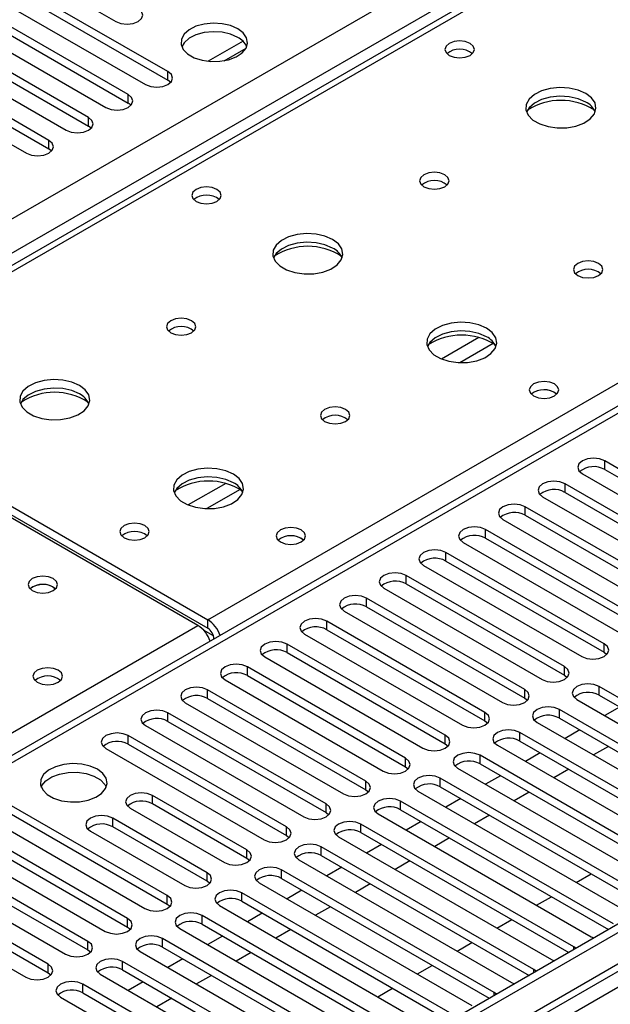
# Model space of a CAD drawing. Units: millimetres. Extents: x 4 to 10294, y 11 to 14564.
# Drawn here: x 1798 to 1882, y 1022 to 1163 of the extents above; entities that cross this region are included whole.
import ezdxf

# ---------------------------------------------------------------- set-up
doc = ezdxf.new("R2010")
doc.units = ezdxf.units.MM
doc.header["$LTSCALE"] = 49

msp = doc.modelspace()

# ---------------------------------------------------------------- linework, layer by layer
at = {"color": 8, "linetype": 'Continuous', "lineweight": 25}
for p, q in [((1511.219, 969.535), (2731.685, 1674.095)), ((2733.807, 1670.421), (1515.108, 966.881)), ((1569.025, 843.503), (2947.883, 1639.502)), ((2943.287, 1640.112), (1570.086, 847.38)), ((2485.435, 1524.386), (1767.722, 1110.059)), ((1824.644, 1077.198), (2163.171, 1272.626)), ((2163.171, 1268.34), (1578.041, 930.551)), ((1818.969, 1154.135), (1818.969, 1155.359)), ((1813.312, 1150.869), (1813.312, 1152.094)), ((1807.655, 1147.603), (1807.655, 1148.828)), ((1801.999, 1144.338), (1801.999, 1145.562)), ((1863.26, 1117.446), (1857.936, 1114.372)), ((1865.3, 1116.583), (1860.566, 1113.85)), ((1881.194, 1098.619), (1881.194, 1099.844)), ((1827.197, 1096.627), (1821.873, 1093.554)), ((1829.238, 1095.764), (1824.504, 1093.031)), ((1875.538, 1095.353), (1875.538, 1096.578)), ((1869.881, 1092.088), (1869.881, 1093.312)), ((1864.224, 1088.822), (1864.224, 1090.047)), ((1858.567, 1085.556), (1858.567, 1086.781)), ((1852.91, 1082.291), (1852.91, 1083.515)), ((1847.253, 1079.025), (1847.253, 1080.25)), ((1824.644, 1075.974), (1824.644, 1077.198)), ((1574.329, 932.694), (1823.23, 1076.382)), ((1825.454, 1074.893), (1824.041, 1075.709)), ((1841.597, 1075.759), (1841.597, 1076.984)), ((1825.528, 1074.443), (1825.533, 1074.44)), ((1835.94, 1072.494), (1835.94, 1073.718)), ((1881.106, 1072.545), (1881.106, 1073.77)), ((1830.283, 1069.228), (1830.283, 1070.453)), ((1875.449, 1069.279), (1875.449, 1070.504)), ((1880.399, 1066.422), (1880.399, 1067.647)), ((1824.626, 1065.962), (1824.626, 1067.187)), ((1869.792, 1066.014), (1869.792, 1067.238)), ((1818.969, 1062.697), (1818.969, 1063.922)), ((1864.136, 1062.748), (1864.136, 1063.973)), ((1874.742, 1063.156), (1874.742, 1064.381)), ((1813.312, 1059.431), (1813.312, 1060.656)), ((1858.479, 1059.482), (1858.479, 1060.707)), ((1869.085, 1059.891), (1869.085, 1061.115)), ((1863.428, 1056.625), (1863.428, 1057.85)), ((1852.822, 1056.217), (1852.822, 1057.441)), ((1847.165, 1052.951), (1847.165, 1054.176)), ((1857.772, 1053.359), (1857.772, 1054.584)), ((1816.759, 1050.91), (1816.759, 1052.135)), ((1841.508, 1049.685), (1841.508, 1050.91)), ((1852.115, 1050.094), (1852.115, 1051.318)), ((1811.103, 1047.644), (1811.103, 1048.869)), ((1835.851, 1046.42), (1835.851, 1047.645)), ((1846.458, 1046.828), (1846.458, 1048.053)), ((1830.194, 1043.154), (1830.194, 1044.379)), ((1840.801, 1043.562), (1840.801, 1044.787)), ((1824.538, 1039.888), (1824.538, 1041.113)), ((1835.144, 1040.297), (1835.144, 1041.521)), ((1818.881, 1036.623), (1818.881, 1037.848)), ((1829.487, 1037.031), (1829.487, 1038.256)), ((1823.831, 1033.765), (1823.831, 1034.99)), ((1813.224, 1033.357), (1813.224, 1034.582)), ((1807.567, 1030.092), (1807.567, 1031.316)), ((1818.174, 1030.5), (1818.174, 1031.725)), ((1876.775, 1030.144), (1876.775, 1030.551)), ((1801.91, 1026.826), (1801.91, 1028.051)), ((1812.517, 1027.234), (1812.517, 1028.459)), ((1871.118, 1026.878), (1871.118, 1027.285)), ((1806.86, 1023.968), (1806.86, 1025.193)), ((1865.461, 1023.612), (1865.461, 1024.02))]:
    msp.add_line(p, q, dxfattribs=at)
at = {"color": 7, "linetype": 'Continuous', "lineweight": 25}
for p, q in [((2942.226, 1645.215), (1569.025, 852.483)), ((2943.287, 1644.603), (1570.086, 851.871)), ((1570.525, 846.619), (2942.665, 1638.739)), ((2484.06, 1524.522), (1766.347, 1110.195)), ((2161.671, 1268.489), (1576.631, 930.752)), ((1794.662, 1172.249), (1811.545, 1162.503)), ((1818.969, 1155.359), (1792.188, 1170.82)), ((1789.006, 1168.983), (1815.787, 1153.523)), ((1792.188, 1169.595), (1818.969, 1154.135)), ((1813.312, 1152.094), (1786.531, 1167.555)), ((1783.348, 1165.717), (1810.13, 1150.257)), ((1786.531, 1166.33), (1813.312, 1150.869)), ((1807.655, 1148.828), (1780.874, 1164.289)), ((1780.874, 1163.064), (1807.655, 1147.603)), ((1777.692, 1162.452), (1804.473, 1146.991)), ((1801.999, 1145.562), (1775.217, 1161.023)), ((1772.035, 1159.186), (1798.817, 1143.726)), ((1775.217, 1159.798), (1801.999, 1144.338)), ((1829.666, 1159.691), (1824.719, 1156.835)), ((1826.982, 1156.917), (1830.096, 1158.714)), ((1819.362, 1153.829), (1818.969, 1154.135)), ((1813.706, 1150.563), (1813.312, 1150.869)), ((1808.049, 1147.297), (1807.655, 1147.603)), ((1802.392, 1144.032), (1801.999, 1144.338)), ((1767.722, 1110.059), (1824.644, 1077.198)), ((1823.23, 1076.382), (1766.308, 1109.242)), ((1767.722, 1108.834), (1824.644, 1075.974)), ((1903.734, 1086.832), (1881.194, 1099.844)), ((1881.194, 1098.619), (1903.734, 1085.607)), ((1878.013, 1098.007), (1900.552, 1084.995)), ((1898.077, 1083.567), (1875.538, 1096.578)), ((1872.356, 1094.741), (1894.895, 1081.73)), ((1875.538, 1095.353), (1898.077, 1082.342)), ((1892.42, 1080.301), (1869.881, 1093.312)), ((1866.699, 1091.476), (1889.238, 1078.464)), ((1869.881, 1092.088), (1892.42, 1079.076)), ((1886.763, 1077.035), (1864.224, 1090.047)), ((1864.224, 1088.822), (1886.763, 1075.811)), ((1861.042, 1088.21), (1883.581, 1075.198)), ((1881.106, 1073.77), (1858.567, 1086.781)), ((1858.567, 1085.556), (1881.106, 1072.545)), ((1855.385, 1084.944), (1877.924, 1071.933)), ((1875.449, 1070.504), (1852.91, 1083.515)), ((1802.618, 1081.831), (1802.945, 1081.586)), ((1849.728, 1081.679), (1872.267, 1068.667)), ((1852.91, 1082.291), (1875.449, 1069.279)), ((1869.792, 1067.238), (1847.253, 1080.25)), ((1847.253, 1079.025), (1869.792, 1066.014)), ((1844.072, 1078.413), (1866.611, 1065.401)), ((1864.136, 1063.973), (1841.597, 1076.984)), ((1841.597, 1075.759), (1864.136, 1062.748)), ((1825.528, 1074.443), (1825.528, 1074.437)), ((1838.414, 1075.147), (1860.953, 1062.136)), ((1858.479, 1060.707), (1835.94, 1073.718)), ((1832.758, 1071.882), (1855.297, 1058.87)), ((1835.94, 1072.494), (1858.479, 1059.482)), ((1881.106, 1072.545), (1881.499, 1072.239)), ((1852.822, 1057.441), (1830.283, 1070.453)), ((1830.283, 1069.228), (1852.822, 1056.217)), ((1875.449, 1069.279), (1875.843, 1068.973)), ((1827.101, 1068.616), (1849.64, 1055.605)), ((1910.716, 1050.145), (1880.399, 1067.647)), ((1847.165, 1054.176), (1824.626, 1067.187)), ((1824.626, 1065.962), (1847.165, 1052.951)), ((1869.792, 1066.014), (1870.186, 1065.708)), ((1880.399, 1066.422), (1910.008, 1049.329)), ((1821.444, 1065.35), (1843.983, 1052.339)), ((1877.217, 1065.81), (1907.534, 1048.308)), ((1883.322, 1064.734), (1881.201, 1063.51)), ((1841.508, 1050.91), (1818.969, 1063.922)), ((1905.059, 1046.879), (1874.742, 1064.381)), ((1874.742, 1063.156), (1904.351, 1046.063)), ((1815.787, 1062.085), (1838.326, 1049.073)), ((1818.969, 1062.697), (1841.508, 1049.685)), ((1864.136, 1062.748), (1864.529, 1062.442)), ((1871.56, 1062.544), (1901.878, 1045.042)), ((1835.851, 1047.645), (1813.312, 1060.656)), ((1899.403, 1043.614), (1869.085, 1061.115)), ((1877.665, 1061.469), (1875.544, 1060.244)), ((1813.312, 1059.431), (1835.851, 1046.42)), ((1858.479, 1059.482), (1858.872, 1059.176)), ((1865.903, 1059.278), (1896.22, 1041.777)), ((1869.085, 1059.891), (1898.695, 1042.798)), ((1881.731, 1059.122), (1879.61, 1057.897)), ((1810.13, 1058.819), (1832.669, 1045.808)), ((1893.746, 1040.348), (1863.428, 1057.85)), ((1872.008, 1058.203), (1869.887, 1056.979)), ((1852.822, 1056.217), (1853.215, 1055.911)), ((1863.428, 1056.625), (1893.037, 1039.532)), ((1860.246, 1056.013), (1890.564, 1038.511)), ((1866.351, 1054.937), (1864.23, 1053.713)), ((1876.074, 1055.856), (1873.952, 1054.632)), ((1888.089, 1037.082), (1857.772, 1054.584)), ((1857.772, 1053.359), (1887.381, 1036.266)), ((1830.194, 1044.379), (1816.759, 1052.135)), ((1847.165, 1052.951), (1847.558, 1052.645)), ((1854.59, 1052.747), (1884.907, 1035.245)), ((1870.417, 1052.59), (1868.296, 1051.366)), ((1818.881, 1037.848), (1796.342, 1050.859)), ((1830.194, 1043.154), (1816.759, 1050.91)), ((1882.432, 1033.817), (1852.115, 1051.318)), ((1860.694, 1051.672), (1858.573, 1050.447)), ((1793.16, 1049.022), (1815.699, 1036.011)), ((1796.342, 1049.634), (1818.881, 1036.623)), ((1813.577, 1050.298), (1827.012, 1042.542)), ((1841.508, 1049.685), (1841.901, 1049.379)), ((1848.933, 1049.482), (1879.25, 1031.98)), ((1852.115, 1050.094), (1881.724, 1033.001)), ((1864.76, 1049.325), (1862.639, 1048.1)), ((1824.538, 1041.113), (1811.103, 1048.869)), ((1824.538, 1039.888), (1811.103, 1047.644)), ((1876.775, 1030.551), (1846.458, 1048.053)), ((1855.038, 1048.406), (1852.916, 1047.182)), ((1813.224, 1034.582), (1790.685, 1047.594)), ((1790.685, 1046.369), (1813.224, 1033.357)), ((1807.921, 1047.032), (1821.356, 1039.276)), ((1835.851, 1046.42), (1836.245, 1046.114)), ((1843.276, 1046.216), (1873.593, 1028.714)), ((1846.458, 1046.828), (1876.067, 1029.735)), ((1787.503, 1045.757), (1810.042, 1032.745)), ((1849.381, 1045.141), (1847.26, 1043.916)), ((1859.103, 1046.059), (1856.982, 1044.835)), ((1807.567, 1031.316), (1785.028, 1044.328)), ((1871.118, 1027.285), (1840.801, 1044.787)), ((1840.801, 1043.562), (1870.41, 1026.469)), ((1781.846, 1042.491), (1804.385, 1029.479)), ((1785.028, 1043.103), (1807.567, 1030.092)), ((1830.588, 1042.848), (1830.194, 1043.154)), ((1837.619, 1042.95), (1867.936, 1025.448)), ((1853.446, 1042.794), (1851.325, 1041.569)), ((1801.91, 1028.051), (1779.371, 1041.062)), ((1865.461, 1024.02), (1835.144, 1041.521)), ((1843.724, 1041.875), (1841.603, 1040.651)), ((1877.134, 1039.732), (1879.255, 1040.957)), ((1776.189, 1039.225), (1798.728, 1026.214)), ((1779.371, 1039.837), (1801.91, 1026.826)), ((1824.931, 1039.582), (1824.538, 1039.888)), ((1831.962, 1039.685), (1862.279, 1022.183)), ((1835.144, 1040.297), (1864.753, 1023.204)), ((1847.789, 1039.528), (1845.668, 1038.303)), ((1859.805, 1020.754), (1829.487, 1038.256)), ((1838.067, 1038.609), (1835.946, 1037.385)), ((1818.881, 1036.623), (1819.274, 1036.317)), ((1826.305, 1036.419), (1856.623, 1018.917)), ((1829.487, 1037.031), (1859.096, 1019.938)), ((1871.477, 1036.467), (1873.599, 1037.691)), ((1854.148, 1017.488), (1823.831, 1034.99)), ((1832.41, 1035.344), (1830.289, 1034.119)), ((1842.133, 1036.262), (1840.011, 1035.038)), ((1823.831, 1033.765), (1853.44, 1016.672)), ((1865.821, 1033.201), (1867.941, 1034.426)), ((1813.224, 1033.357), (1813.617, 1033.051)), ((1820.649, 1033.153), (1850.966, 1015.652)), ((1836.476, 1032.997), (1834.355, 1031.772)), ((1848.491, 1014.223), (1818.174, 1031.725)), ((1826.753, 1032.078), (1824.632, 1030.854)), ((1860.163, 1029.935), (1862.285, 1031.16)), ((1879.25, 1031.98), (1879.642, 1031.799)), ((1807.567, 1030.092), (1807.96, 1029.785)), ((1814.992, 1029.888), (1845.309, 1012.386)), ((1818.174, 1030.5), (1847.783, 1013.407)), ((1830.819, 1029.731), (1828.698, 1028.507)), ((1877.088, 1030.324), (1876.775, 1030.551)), ((1842.834, 1010.957), (1812.517, 1028.459)), ((1821.097, 1028.813), (1818.975, 1027.588)), ((1873.593, 1028.714), (1873.985, 1028.533)), ((1801.91, 1026.826), (1802.303, 1026.52)), ((1809.335, 1026.622), (1839.652, 1009.12)), ((1812.517, 1027.234), (1842.126, 1010.141)), ((1854.507, 1026.67), (1856.628, 1027.894)), ((1871.431, 1027.059), (1871.118, 1027.285)), ((1837.177, 1007.692), (1806.86, 1025.193)), ((1815.439, 1025.547), (1813.318, 1024.322)), ((1825.162, 1026.465), (1823.041, 1025.241)), ((1867.936, 1025.448), (1868.329, 1025.268)), ((1806.86, 1023.968), (1836.469, 1006.875)), ((1848.85, 1023.404), (1850.971, 1024.629)), ((1865.775, 1023.793), (1865.461, 1024.02)), ((1803.678, 1023.356), (1833.995, 1005.855)), ((1819.505, 1023.2), (1817.384, 1021.975))]:
    msp.add_line(p, q, dxfattribs=at)
at = {"color": 7, "linetype": 'Continuous', "lineweight": 25, "flags": 128}
for points in [[(1811.545, 1162.503), (1812.274, 1162.221), (1813.136, 1162.123), (1813.997, 1162.221), (1814.726, 1162.503), (1815.214, 1162.924), (1815.386, 1163.421), (1815.214, 1163.919), (1814.726, 1164.34)], [(1828.922, 1161.472), (1827.891, 1161.924), (1826.688, 1162.198), (1825.401, 1162.274), (1824.126, 1162.147), (1822.958, 1161.826), (1821.983, 1161.336), (1821.273, 1160.711), (1820.882, 1159.999), (1820.838, 1159.253), (1821.145, 1158.528), (1821.778, 1157.877), (1822.693, 1157.349), (1823.821, 1156.983), (1825.077, 1156.806), (1826.37, 1156.831), (1827.603, 1157.057), (1828.685, 1157.467), (1829.535, 1158.03), (1830.091, 1158.704), (1830.311, 1159.44), (1830.178, 1160.183), (1829.703, 1160.877), (1828.922, 1161.472)], [(1828.922, 1160.248), (1827.891, 1160.699), (1826.688, 1160.973), (1825.401, 1161.049), (1824.126, 1160.922), (1822.958, 1160.602), (1821.983, 1160.111), (1821.273, 1159.486), (1820.933, 1158.921)], [(1862.015, 1159.39), (1861.333, 1159.653), (1860.53, 1159.745), (1859.726, 1159.653), (1859.045, 1159.39), (1858.589, 1158.997), (1858.43, 1158.533), (1858.59, 1158.069), (1859.045, 1157.676), (1859.726, 1157.413), (1860.53, 1157.321), (1861.333, 1157.413), (1862.015, 1157.676), (1862.47, 1158.069), (1862.63, 1158.533), (1862.47, 1158.997), (1862.015, 1159.39)], [(1815.787, 1153.523), (1816.517, 1153.241), (1817.378, 1153.142), (1818.239, 1153.241), (1818.969, 1153.522), (1819.457, 1153.944), (1819.628, 1154.441), (1819.457, 1154.938), (1818.969, 1155.359)], [(1878.491, 1152.246), (1877.406, 1152.721), (1876.139, 1153.01), (1874.785, 1153.09), (1873.443, 1152.957), (1872.213, 1152.619), (1871.187, 1152.102), (1870.44, 1151.445), (1870.028, 1150.696), (1869.981, 1149.91), (1870.304, 1149.146), (1870.971, 1148.461), (1871.934, 1147.906), (1873.121, 1147.52), (1874.444, 1147.334), (1875.805, 1147.361), (1877.103, 1147.599), (1878.241, 1148.03), (1879.136, 1148.622), (1879.721, 1149.332), (1879.952, 1150.107), (1879.813, 1150.889), (1879.314, 1151.62), (1878.491, 1152.246)], [(1810.13, 1150.257), (1810.86, 1149.975), (1811.721, 1149.876), (1812.582, 1149.975), (1813.312, 1150.257), (1813.8, 1150.678), (1813.971, 1151.175), (1813.8, 1151.672), (1813.312, 1152.094)], [(1878.491, 1151.021), (1877.406, 1151.497), (1876.139, 1151.785), (1874.785, 1151.865), (1873.443, 1151.732), (1872.213, 1151.394), (1871.187, 1150.877), (1870.44, 1150.22), (1870.069, 1149.593)], [(1804.473, 1146.991), (1805.203, 1146.71), (1806.064, 1146.611), (1806.925, 1146.71), (1807.655, 1146.991), (1808.143, 1147.413), (1808.314, 1147.91), (1808.143, 1148.407), (1807.655, 1148.828)], [(1798.817, 1143.726), (1799.546, 1143.444), (1800.408, 1143.345), (1801.269, 1143.444), (1801.999, 1143.726), (1802.486, 1144.147), (1802.658, 1144.644), (1802.486, 1145.141), (1801.999, 1145.562)], [(1858.409, 1140.653), (1857.728, 1140.916), (1856.924, 1141.008), (1856.12, 1140.916), (1855.439, 1140.653), (1854.984, 1140.26), (1854.824, 1139.796), (1854.984, 1139.332), (1855.439, 1138.939), (1856.12, 1138.676), (1856.924, 1138.584), (1857.728, 1138.676), (1858.409, 1138.939), (1858.864, 1139.332), (1859.024, 1139.796), (1858.864, 1140.26), (1858.409, 1140.653)], [(1825.952, 1138.572), (1825.271, 1138.835), (1824.467, 1138.927), (1823.663, 1138.835), (1822.982, 1138.572), (1822.527, 1138.179), (1822.367, 1137.715), (1822.527, 1137.251), (1822.982, 1136.857), (1823.663, 1136.595), (1824.467, 1136.502), (1825.271, 1136.595), (1825.952, 1136.857), (1826.407, 1137.251), (1826.567, 1137.715), (1826.407, 1138.179), (1825.952, 1138.572)], [(1842.428, 1131.428), (1841.343, 1131.903), (1840.076, 1132.191), (1838.722, 1132.272), (1837.38, 1132.138), (1836.15, 1131.8), (1835.124, 1131.284), (1834.377, 1130.627), (1833.965, 1129.877), (1833.919, 1129.092), (1834.241, 1128.328), (1834.909, 1127.643), (1835.872, 1127.087), (1837.058, 1126.702), (1838.381, 1126.516), (1839.742, 1126.542), (1841.04, 1126.78), (1842.179, 1127.211), (1843.074, 1127.804), (1843.658, 1128.514), (1843.89, 1129.288), (1843.75, 1130.07), (1843.251, 1130.802), (1842.428, 1131.428)], [(1842.428, 1130.203), (1841.343, 1130.678), (1840.076, 1130.966), (1838.722, 1131.047), (1837.38, 1130.913), (1836.15, 1130.576), (1835.124, 1130.059), (1834.377, 1129.402), (1834.006, 1128.774)], [(1880.329, 1127.999), (1879.648, 1128.262), (1878.844, 1128.354), (1878.041, 1128.262), (1877.359, 1127.999), (1876.904, 1127.606), (1876.744, 1127.142), (1876.904, 1126.678), (1877.359, 1126.285), (1878.041, 1126.022), (1878.844, 1125.929), (1879.648, 1126.022), (1880.329, 1126.285), (1880.785, 1126.678), (1880.944, 1127.142), (1880.784, 1127.606), (1880.329, 1127.999)], [(1822.347, 1119.835), (1821.665, 1120.098), (1820.862, 1120.19), (1820.058, 1120.098), (1819.377, 1119.835), (1818.921, 1119.442), (1818.761, 1118.978), (1818.921, 1118.514), (1819.377, 1118.121), (1820.058, 1117.858), (1820.861, 1117.765), (1821.665, 1117.858), (1822.347, 1118.121), (1822.802, 1118.514), (1822.962, 1118.978), (1822.802, 1119.442), (1822.347, 1119.835)], [(1864.349, 1118.774), (1863.264, 1119.249), (1861.997, 1119.537), (1860.642, 1119.617), (1859.3, 1119.484), (1858.071, 1119.146), (1857.044, 1118.63), (1856.298, 1117.972), (1855.886, 1117.223), (1855.839, 1116.437), (1856.162, 1115.674), (1856.829, 1114.989), (1857.792, 1114.433), (1858.979, 1114.047), (1860.302, 1113.861), (1861.663, 1113.888), (1862.96, 1114.126), (1864.099, 1114.557), (1864.994, 1115.149), (1865.579, 1115.859), (1865.81, 1116.634), (1865.671, 1117.416), (1865.171, 1118.147), (1864.349, 1118.774)], [(1864.349, 1117.549), (1863.264, 1118.024), (1861.997, 1118.312), (1860.642, 1118.393), (1859.3, 1118.259), (1858.071, 1117.921), (1857.044, 1117.405), (1856.298, 1116.747), (1855.927, 1116.12)], [(1806.366, 1110.61), (1805.281, 1111.085), (1804.014, 1111.373), (1802.659, 1111.453), (1801.318, 1111.32), (1800.088, 1110.982), (1799.062, 1110.466), (1798.315, 1109.808), (1797.903, 1109.059), (1797.856, 1108.273), (1798.179, 1107.51), (1798.846, 1106.824), (1799.809, 1106.269), (1800.996, 1105.883), (1802.319, 1105.697), (1803.68, 1105.724), (1804.978, 1105.962), (1806.116, 1106.393), (1807.011, 1106.986), (1807.596, 1107.695), (1807.827, 1108.47), (1807.688, 1109.252), (1807.189, 1109.983), (1806.366, 1110.61)], [(1874.035, 1110.814), (1873.354, 1111.077), (1872.55, 1111.169), (1871.747, 1111.077), (1871.066, 1110.814), (1870.61, 1110.421), (1870.45, 1109.957), (1870.61, 1109.493), (1871.066, 1109.1), (1871.747, 1108.837), (1872.55, 1108.744), (1873.354, 1108.837), (1874.035, 1109.1), (1874.49, 1109.493), (1874.65, 1109.957), (1874.491, 1110.421), (1874.035, 1110.814)], [(1806.366, 1109.385), (1805.281, 1109.86), (1804.014, 1110.148), (1802.659, 1110.228), (1801.318, 1110.095), (1800.088, 1109.757), (1799.062, 1109.241), (1798.315, 1108.583), (1797.944, 1107.956)], [(1844.267, 1107.181), (1843.585, 1107.443), (1842.782, 1107.536), (1841.978, 1107.443), (1841.297, 1107.181), (1840.842, 1106.787), (1840.682, 1106.323), (1840.842, 1105.86), (1841.297, 1105.466), (1841.978, 1105.203), (1842.782, 1105.111), (1843.585, 1105.203), (1844.267, 1105.466), (1844.722, 1105.86), (1844.882, 1106.323), (1844.722, 1106.787), (1844.267, 1107.181)], [(1881.194, 1099.844), (1880.465, 1100.125), (1879.603, 1100.224), (1878.742, 1100.125), (1878.013, 1099.844), (1877.525, 1099.422), (1877.354, 1098.925), (1877.525, 1098.428), (1878.013, 1098.007)], [(1828.286, 1097.955), (1827.201, 1098.43), (1825.934, 1098.719), (1824.58, 1098.799), (1823.238, 1098.665), (1822.008, 1098.328), (1820.982, 1097.811), (1820.235, 1097.154), (1819.823, 1096.405), (1819.777, 1095.619), (1820.099, 1094.855), (1820.767, 1094.17), (1821.729, 1093.614), (1822.916, 1093.229), (1824.239, 1093.043), (1825.6, 1093.07), (1826.898, 1093.308), (1828.037, 1093.739), (1828.932, 1094.331), (1829.516, 1095.041), (1829.748, 1095.816), (1829.608, 1096.598), (1829.109, 1097.329), (1828.286, 1097.955)], [(1828.286, 1096.73), (1827.201, 1097.205), (1825.934, 1097.494), (1824.58, 1097.574), (1823.238, 1097.441), (1822.008, 1097.103), (1820.982, 1096.586), (1820.235, 1095.929), (1819.865, 1095.302)], [(1875.538, 1096.578), (1874.808, 1096.86), (1873.947, 1096.958), (1873.086, 1096.86), (1872.356, 1096.578), (1871.868, 1096.157), (1871.697, 1095.66), (1871.868, 1095.163), (1872.356, 1094.741)], [(1869.881, 1093.312), (1869.151, 1093.594), (1868.29, 1093.693), (1867.429, 1093.594), (1866.699, 1093.312), (1866.211, 1092.891), (1866.04, 1092.394), (1866.211, 1091.897), (1866.699, 1091.476)], [(1815.699, 1090.608), (1815.018, 1090.871), (1814.214, 1090.963), (1813.41, 1090.871), (1812.729, 1090.608), (1812.274, 1090.215), (1812.114, 1089.751), (1812.274, 1089.287), (1812.729, 1088.893), (1813.41, 1088.631), (1814.214, 1088.538), (1815.018, 1088.631), (1815.699, 1088.893), (1816.154, 1089.287), (1816.314, 1089.751), (1816.154, 1090.215), (1815.699, 1090.608)], [(1837.973, 1089.996), (1837.292, 1090.258), (1836.488, 1090.351), (1835.685, 1090.258), (1835.003, 1089.996), (1834.548, 1089.602), (1834.388, 1089.138), (1834.548, 1088.674), (1835.003, 1088.281), (1835.684, 1088.018), (1836.488, 1087.926), (1837.292, 1088.018), (1837.973, 1088.281), (1838.428, 1088.675), (1838.588, 1089.138), (1838.428, 1089.602), (1837.973, 1089.996)], [(1864.224, 1090.047), (1863.494, 1090.328), (1862.633, 1090.427), (1861.772, 1090.328), (1861.042, 1090.047), (1860.554, 1089.625), (1860.383, 1089.128), (1860.554, 1088.631), (1861.042, 1088.21)], [(1858.567, 1086.781), (1857.837, 1087.063), (1856.976, 1087.162), (1856.115, 1087.063), (1855.385, 1086.781), (1854.897, 1086.36), (1854.726, 1085.863), (1854.897, 1085.366), (1855.385, 1084.944)], [(1802.618, 1083.056), (1801.936, 1083.319), (1801.133, 1083.411), (1800.329, 1083.319), (1799.648, 1083.056), (1799.192, 1082.663), (1799.032, 1082.199), (1799.193, 1081.735), (1799.648, 1081.342), (1800.329, 1081.079), (1801.132, 1080.986), (1801.936, 1081.079), (1802.618, 1081.342), (1803.073, 1081.735), (1803.233, 1082.199), (1803.073, 1082.663), (1802.618, 1083.056)], [(1852.91, 1083.515), (1852.18, 1083.797), (1851.319, 1083.896), (1850.458, 1083.797), (1849.728, 1083.516), (1849.241, 1083.094), (1849.069, 1082.597), (1849.241, 1082.1), (1849.728, 1081.679)], [(1847.253, 1080.25), (1846.524, 1080.531), (1845.662, 1080.63), (1844.801, 1080.531), (1844.071, 1080.25), (1843.584, 1079.829), (1843.413, 1079.331), (1843.584, 1078.834), (1844.072, 1078.413)], [(1841.597, 1076.984), (1840.866, 1077.266), (1840.006, 1077.365), (1839.145, 1077.266), (1838.415, 1076.984), (1837.927, 1076.563), (1837.756, 1076.066), (1837.927, 1075.569), (1838.414, 1075.147)], [(1835.94, 1073.718), (1835.21, 1074), (1834.349, 1074.099), (1833.488, 1074), (1832.758, 1073.719), (1832.27, 1073.297), (1832.099, 1072.8), (1832.27, 1072.303), (1832.758, 1071.882)], [(1877.924, 1071.933), (1878.654, 1071.651), (1879.515, 1071.552), (1880.376, 1071.651), (1881.106, 1071.933), (1881.594, 1072.354), (1881.765, 1072.851), (1881.594, 1073.348), (1881.106, 1073.77)], [(1803.325, 1069.994), (1802.644, 1070.256), (1801.84, 1070.349), (1801.036, 1070.256), (1800.355, 1069.994), (1799.899, 1069.6), (1799.74, 1069.136), (1799.9, 1068.672), (1800.355, 1068.279), (1801.036, 1068.016), (1801.84, 1067.924), (1802.643, 1068.016), (1803.325, 1068.279), (1803.78, 1068.672), (1803.94, 1069.136), (1803.78, 1069.6), (1803.325, 1069.994)], [(1830.283, 1070.453), (1829.553, 1070.735), (1828.692, 1070.833), (1827.831, 1070.734), (1827.101, 1070.453), (1826.613, 1070.032), (1826.442, 1069.534), (1826.613, 1069.037), (1827.101, 1068.616)], [(1872.267, 1068.667), (1872.997, 1068.385), (1873.858, 1068.287), (1874.719, 1068.386), (1875.449, 1068.667), (1875.937, 1069.088), (1876.108, 1069.586), (1875.937, 1070.083), (1875.449, 1070.504)], [(1824.626, 1067.187), (1823.896, 1067.469), (1823.035, 1067.568), (1822.174, 1067.469), (1821.444, 1067.187), (1820.956, 1066.766), (1820.785, 1066.269), (1820.956, 1065.772), (1821.444, 1065.35)], [(1880.399, 1067.647), (1879.669, 1067.928), (1878.808, 1068.027), (1877.947, 1067.928), (1877.217, 1067.647), (1876.729, 1067.225), (1876.558, 1066.728), (1876.729, 1066.231), (1877.217, 1065.81)], [(1866.611, 1065.401), (1867.34, 1065.12), (1868.202, 1065.021), (1869.063, 1065.12), (1869.792, 1065.401), (1870.28, 1065.823), (1870.451, 1066.32), (1870.28, 1066.817), (1869.792, 1067.238)], [(1874.742, 1064.381), (1874.012, 1064.663), (1873.151, 1064.761), (1872.29, 1064.662), (1871.56, 1064.381), (1871.073, 1063.96), (1870.901, 1063.463), (1871.072, 1062.965), (1871.56, 1062.544)], [(1818.969, 1063.922), (1818.239, 1064.203), (1817.378, 1064.302), (1816.517, 1064.203), (1815.787, 1063.922), (1815.299, 1063.5), (1815.128, 1063.003), (1815.299, 1062.506), (1815.787, 1062.085)], [(1860.953, 1062.136), (1861.684, 1061.854), (1862.545, 1061.755), (1863.406, 1061.854), (1864.136, 1062.136), (1864.623, 1062.557), (1864.795, 1063.054), (1864.623, 1063.551), (1864.136, 1063.973)], [(1813.312, 1060.656), (1812.582, 1060.938), (1811.721, 1061.037), (1810.86, 1060.938), (1810.13, 1060.656), (1809.642, 1060.235), (1809.471, 1059.738), (1809.643, 1059.241), (1810.13, 1058.819)], [(1855.297, 1058.87), (1856.027, 1058.589), (1856.888, 1058.49), (1857.749, 1058.589), (1858.479, 1058.87), (1858.967, 1059.292), (1859.138, 1059.789), (1858.966, 1060.286), (1858.479, 1060.707)], [(1869.085, 1061.115), (1868.355, 1061.397), (1867.494, 1061.496), (1866.633, 1061.397), (1865.903, 1061.115), (1865.415, 1060.694), (1865.244, 1060.197), (1865.416, 1059.7), (1865.903, 1059.278)], [(1863.428, 1057.85), (1862.698, 1058.131), (1861.837, 1058.23), (1860.977, 1058.131), (1860.247, 1057.85), (1859.759, 1057.428), (1859.587, 1056.931), (1859.759, 1056.434), (1860.246, 1056.013)], [(1808.911, 1055.87), (1807.88, 1056.321), (1806.677, 1056.595), (1805.39, 1056.672), (1804.115, 1056.545), (1802.947, 1056.224), (1801.972, 1055.733), (1801.262, 1055.109), (1800.871, 1054.397), (1800.827, 1053.651), (1801.133, 1052.925), (1801.767, 1052.274), (1802.682, 1051.746), (1803.809, 1051.38), (1805.066, 1051.203), (1806.359, 1051.229), (1807.592, 1051.455), (1808.674, 1051.864), (1809.524, 1052.427), (1810.08, 1053.102), (1810.299, 1053.837), (1810.167, 1054.58), (1809.692, 1055.275), (1808.911, 1055.87)], [(1849.64, 1055.605), (1850.37, 1055.323), (1851.231, 1055.224), (1852.092, 1055.323), (1852.822, 1055.605), (1853.309, 1056.026), (1853.481, 1056.523), (1853.31, 1057.02), (1852.822, 1057.441)], [(1800.922, 1053.319), (1801.025, 1053.536), (1801.58, 1054.21), (1802.43, 1054.773), (1803.512, 1055.183), (1804.745, 1055.409), (1806.038, 1055.434), (1807.295, 1055.257), (1808.422, 1054.891), (1809.337, 1054.363), (1809.971, 1053.712), (1810.182, 1053.319)], [(1857.772, 1054.584), (1857.042, 1054.866), (1856.181, 1054.964), (1855.319, 1054.866), (1854.59, 1054.584), (1854.102, 1054.163), (1853.931, 1053.666), (1854.102, 1053.168), (1854.59, 1052.747)], [(1843.983, 1052.339), (1844.713, 1052.057), (1845.574, 1051.958), (1846.435, 1052.057), (1847.165, 1052.339), (1847.653, 1052.76), (1847.824, 1053.257), (1847.653, 1053.754), (1847.165, 1054.176)], [(1816.759, 1052.135), (1816.029, 1052.416), (1815.168, 1052.515), (1814.308, 1052.416), (1813.578, 1052.135), (1813.09, 1051.713), (1812.918, 1051.216), (1813.09, 1050.719), (1813.577, 1050.298)], [(1838.326, 1049.073), (1839.056, 1048.792), (1839.917, 1048.693), (1840.778, 1048.792), (1841.508, 1049.073), (1841.996, 1049.495), (1842.167, 1049.992), (1841.996, 1050.489), (1841.508, 1050.91)], [(1852.115, 1051.318), (1851.385, 1051.6), (1850.524, 1051.699), (1849.663, 1051.6), (1848.933, 1051.318), (1848.445, 1050.897), (1848.274, 1050.4), (1848.445, 1049.903), (1848.933, 1049.482)], [(1811.103, 1048.869), (1810.373, 1049.151), (1809.512, 1049.25), (1808.65, 1049.151), (1807.921, 1048.869), (1807.433, 1048.448), (1807.262, 1047.951), (1807.433, 1047.454), (1807.921, 1047.032)], [(1832.669, 1045.808), (1833.399, 1045.526), (1834.26, 1045.427), (1835.121, 1045.526), (1835.851, 1045.808), (1836.339, 1046.229), (1836.51, 1046.726), (1836.339, 1047.223), (1835.851, 1047.645)], [(1846.458, 1048.053), (1845.728, 1048.334), (1844.867, 1048.433), (1844.006, 1048.334), (1843.276, 1048.053), (1842.788, 1047.631), (1842.617, 1047.134), (1842.788, 1046.637), (1843.276, 1046.216)], [(1840.801, 1044.787), (1840.071, 1045.069), (1839.21, 1045.168), (1838.349, 1045.069), (1837.619, 1044.787), (1837.131, 1044.366), (1836.96, 1043.869), (1837.131, 1043.372), (1837.619, 1042.95)], [(1827.012, 1042.542), (1827.742, 1042.26), (1828.603, 1042.162), (1829.464, 1042.26), (1830.195, 1042.542), (1830.682, 1042.963), (1830.853, 1043.46), (1830.682, 1043.957), (1830.194, 1044.379)], [(1821.356, 1039.276), (1822.086, 1038.995), (1822.947, 1038.896), (1823.808, 1038.995), (1824.538, 1039.276), (1825.025, 1039.698), (1825.197, 1040.195), (1825.025, 1040.692), (1824.538, 1041.113)], [(1835.144, 1041.521), (1834.414, 1041.803), (1833.553, 1041.902), (1832.692, 1041.803), (1831.962, 1041.522), (1831.474, 1041.1), (1831.303, 1040.603), (1831.474, 1040.106), (1831.962, 1039.685)], [(1815.699, 1036.011), (1816.429, 1035.729), (1817.29, 1035.63), (1818.151, 1035.729), (1818.881, 1036.011), (1819.368, 1036.432), (1819.54, 1036.929), (1819.369, 1037.426), (1818.881, 1037.848)], [(1829.487, 1038.256), (1828.757, 1038.537), (1827.896, 1038.636), (1827.035, 1038.537), (1826.306, 1038.256), (1825.818, 1037.834), (1825.646, 1037.337), (1825.818, 1036.84), (1826.305, 1036.419)], [(1823.831, 1034.99), (1823.101, 1035.272), (1822.24, 1035.371), (1821.378, 1035.272), (1820.648, 1034.99), (1820.161, 1034.569), (1819.99, 1034.072), (1820.161, 1033.575), (1820.649, 1033.153)], [(1810.042, 1032.745), (1810.772, 1032.464), (1811.633, 1032.365), (1812.494, 1032.463), (1813.224, 1032.745), (1813.712, 1033.167), (1813.883, 1033.664), (1813.712, 1034.161), (1813.224, 1034.582)], [(1804.385, 1029.479), (1805.115, 1029.198), (1805.976, 1029.099), (1806.837, 1029.198), (1807.567, 1029.479), (1808.055, 1029.901), (1808.226, 1030.398), (1808.055, 1030.895), (1807.567, 1031.316)], [(1818.174, 1031.725), (1817.444, 1032.006), (1816.583, 1032.105), (1815.722, 1032.006), (1814.992, 1031.725), (1814.504, 1031.303), (1814.333, 1030.806), (1814.504, 1030.309), (1814.992, 1029.888)], [(1798.728, 1026.214), (1799.458, 1025.932), (1800.319, 1025.833), (1801.18, 1025.932), (1801.91, 1026.214), (1802.398, 1026.635), (1802.569, 1027.132), (1802.398, 1027.629), (1801.91, 1028.051)], [(1812.517, 1028.459), (1811.787, 1028.74), (1810.926, 1028.839), (1810.065, 1028.741), (1809.335, 1028.459), (1808.847, 1028.038), (1808.676, 1027.54), (1808.847, 1027.044), (1809.335, 1026.622)], [(1806.86, 1025.193), (1806.13, 1025.475), (1805.269, 1025.574), (1804.408, 1025.475), (1803.678, 1025.193), (1803.19, 1024.772), (1803.019, 1024.275), (1803.19, 1023.778), (1803.678, 1023.356)]]:
    msp.add_lwpolyline(points, dxfattribs=at)
at = {"color": 7, "linetype": 'Continuous', "lineweight": 25}
for centre, radius, start, end in [((1827.785, 1157.886), 2.621, 23.25525, 64.29292), ((1860.529, 1155.721), 2.85, 50.51723, 129.482), ((1874.955, 1142.472), 8.792, 57.18626, 122.81433), ((1877.285, 1148.528), 2.77, 22.61293, 64.19232), ((1856.924, 1136.982), 2.852, 50.53731, 129.46192), ((1824.467, 1134.901), 2.852, 50.54046, 129.46492), ((1838.893, 1121.656), 8.79, 57.1579, 122.84283), ((1841.221, 1127.709), 2.772, 22.61822, 64.16496), ((1878.844, 1124.328), 2.851, 50.53666, 129.46257), ((1820.861, 1116.17), 2.846, 50.32476, 129.67044), ((1820.861, 1116.165), 2.85, 50.51736, 129.48187), ((1860.813, 1108.992), 8.799, 57.29351, 122.70619), ((1863.141, 1115.054), 2.772, 22.6207, 64.16248), ((1802.83, 1100.823), 8.804, 57.36855, 122.6305), ((1872.552, 1107.136), 2.857, 51.03428, 129.4045), ((1872.551, 1107.143), 2.852, 50.53994, 129.46544), ((1805.158, 1106.89), 2.772, 22.61822, 64.16496), ((1842.782, 1103.511), 2.85, 50.51671, 129.48252), ((1879.632, 1095.84), 3.188, 60.64447, 129.14162), ((1824.75, 1088.174), 8.799, 57.2972, 122.70294), ((1827.078, 1094.236), 2.772, 22.6207, 64.16248), ((1873.975, 1092.575), 3.188, 60.64373, 129.14236), ((1868.318, 1089.309), 3.188, 60.64373, 129.14236), ((1814.214, 1086.937), 2.852, 50.53994, 129.46544), ((1836.488, 1086.325), 2.851, 50.53666, 129.46257), ((1836.489, 1086.318), 2.857, 51.03102, 129.40162), ((1862.661, 1086.042), 3.189, 60.65675, 129.12933), ((1857.004, 1082.778), 3.188, 60.64447, 129.14162), ((1801.133, 1079.387), 2.85, 50.51671, 129.48252), ((1801.155, 1079.209), 3.003, 60.84721, 127.64874), ((1851.347, 1079.512), 3.188, 60.64447, 129.14162), ((1845.691, 1076.246), 3.188, 60.64373, 129.14236), ((1822.351, 1073.625), 4.246, 17.9628, 57.30894), ((1820.936, 1072.809), 4.246, 17.9628, 57.30894), ((1823.609, 1074.355), 1.921, 2.60476, 57.39603), ((1840.034, 1072.98), 3.189, 60.6526, 129.13349), ((1834.377, 1069.715), 3.188, 60.64171, 129.1391), ((1801.84, 1066.324), 2.85, 50.51671, 129.48252), ((1801.84, 1066.314), 2.859, 50.90315, 129.0955), ((1828.72, 1066.449), 3.188, 60.64447, 129.14162), ((1823.063, 1063.184), 3.188, 60.64373, 129.14236), ((1878.836, 1063.643), 3.188, 60.64447, 129.14162), ((1817.406, 1059.918), 3.188, 60.64373, 129.14236), ((1873.179, 1060.378), 3.188, 60.64373, 129.14236), ((1867.523, 1057.111), 3.189, 60.6526, 129.13349), ((1811.75, 1056.652), 3.189, 60.6526, 129.13349), ((1861.865, 1053.846), 3.188, 60.64171, 129.1391), ((1856.209, 1050.58), 3.188, 60.64447, 129.14162), ((1815.192, 1048.188), 3.141, 60.06255, 129.72375), ((1850.552, 1047.315), 3.188, 60.64373, 129.14236), ((1809.535, 1044.922), 3.141, 60.06466, 129.72165), ((1844.895, 1044.049), 3.188, 60.64373, 129.14236), ((1839.238, 1040.783), 3.189, 60.6526, 129.13349), ((1833.581, 1037.518), 3.188, 60.64447, 129.14162), ((1827.924, 1034.252), 3.188, 60.64447, 129.14162), ((1822.268, 1030.987), 3.188, 60.64373, 129.14236), ((1816.611, 1027.721), 3.188, 60.64373, 129.14236), ((1810.954, 1024.454), 3.189, 60.65675, 129.12933), ((1805.297, 1021.19), 3.188, 60.64447, 129.14162)]:
    msp.add_arc(centre, radius, start, end, dxfattribs=at)

doc.saveas('drawing.dxf')
